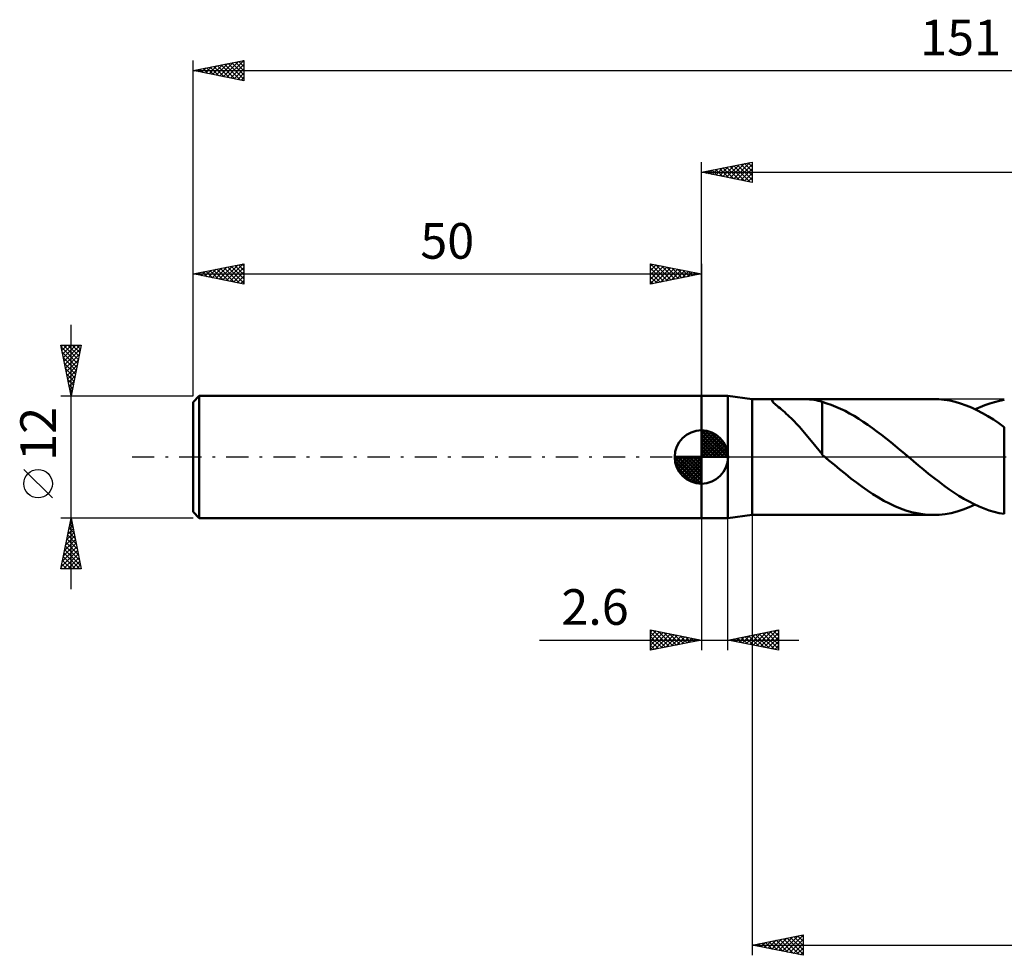
# Model space of a CAD drawing. Units: millimetres. Extents: x -17 to 192, y -49 to 43.
# Drawn here: x -17 to 80, y -49 to 43 of the extents above; entities that cross this region are included whole.
import ezdxf
from ezdxf.enums import TextEntityAlignment as Align

# ---------------------------------------------------------------- set-up
doc = ezdxf.new("R2010")
doc.units = ezdxf.units.MM
doc.header["$LTSCALE"] = 5.45
doc.linetypes.add('LONGDASH_DASH', pattern=[0.85, 0.4, -0.2, 0.05, -0.2])
for name, color, linetype in [('1', 4, 'CONTINUOUS'), ('2', 7, 'CONTINUOUS'), ('4', 2, 'LONGDASH_DASH'), ('NOCUT', 7, 'CONTINUOUS'), ('SK1', 4, 'CONTINUOUS'), ('SK2', 7, 'CONTINUOUS'), ('SK4', 2, 'LONGDASH_DASH')]:
    doc.layers.add(name, color=color, linetype=linetype)
doc.styles.get("Standard").update_dxf_attribs({"font": 'Monospac821 BT'})

msp = doc.modelspace()

# ---------------------------------------------------------------- linework, layer by layer
at = {"layer": '1', "color": 4, "linetype": 'CONTINUOUS', "lineweight": 50}
for p, q in [((50, 6), (52.6, 6)), ((50, -6), (50, 6)), ((55, 5.7), (52.6, 6)), ((52.6, -6), (52.6, 6)), ((55, 5.7), (57.869, 5.7)), ((55, -5.7), (55, 5.7)), ((56.96, 5.553), (56.965, 5.591)), ((56.976, 5.506), (56.96, 5.553)), ((56.965, 5.591), (56.99, 5.622)), ((57.012, 5.449), (56.976, 5.506)), ((56.99, 5.622), (57.034, 5.647)), ((57.068, 5.383), (57.012, 5.449)), ((57.034, 5.647), (57.1, 5.666)), ((57.141, 5.309), (57.068, 5.383)), ((57.1, 5.666), (57.188, 5.68)), ((57.23, 5.226), (57.141, 5.309)), ((57.188, 5.68), (57.296, 5.689)), ((57.337, 5.132), (57.23, 5.226)), ((57.296, 5.689), (57.421, 5.695)), ((57.459, 5.027), (57.337, 5.132)), ((57.421, 5.695), (57.561, 5.698)), ((57.593, 4.914), (57.459, 5.027)), ((57.561, 5.698), (57.712, 5.7)), ((57.735, 4.794), (57.593, 4.914)), ((57.712, 5.7), (57.872, 5.7)), ((58.056, 5.7), (57.872, 5.7)), ((58.254, 5.699), (58.056, 5.7)), ((58.465, 5.699), (58.254, 5.699)), ((58.465, 5.699), (58.69, 5.699)), ((58.69, 5.699), (58.925, 5.7)), ((58.925, 5.7), (59.169, 5.7)), ((59.412, 5.7), (59.169, 5.7)), ((59.171, 5.7), (72.817, 5.7)), ((59.662, 5.698), (59.412, 5.7)), ((59.911, 5.693), (59.662, 5.698)), ((60.155, 5.686), (59.911, 5.693)), ((60.391, 5.675), (60.155, 5.686)), ((60.622, 5.658), (60.391, 5.675)), ((60.846, 5.637), (60.622, 5.658)), ((61.063, 5.61), (60.846, 5.637)), ((61.276, 5.576), (61.063, 5.61)), ((61.483, 5.536), (61.276, 5.576)), ((61.686, 5.488), (61.483, 5.536)), ((61.886, 5.433), (61.686, 5.488)), ((61.886, 5.408), (61.886, 5.433)), ((62.329, 5.275), (61.886, 5.408)), ((61.886, 5.186), (61.886, 5.408)), ((61.886, 4.959), (61.886, 5.186)), ((61.886, 4.728), (61.886, 4.959)), ((62.779, 5.121), (62.329, 5.275)), ((63.232, 4.945), (62.779, 5.121)), ((63.681, 4.747), (63.232, 4.945)), ((73.354, 5.682), (72.817, 5.7)), ((73.89, 5.629), (73.354, 5.682)), ((74.427, 5.541), (73.89, 5.629)), ((74.965, 5.418), (74.427, 5.541)), ((75.5, 5.261), (74.965, 5.418)), ((76.038, 5.072), (75.5, 5.261)), ((76.575, 4.851), (76.038, 5.072)), ((77.111, 4.599), (76.575, 4.851)), ((76.93, 4.687), (77.409, 4.904)), ((77.409, 4.904), (77.887, 5.096)), ((77.887, 5.096), (78.365, 5.263)), ((78.365, 5.263), (78.842, 5.404)), ((78.842, 5.404), (79.321, 5.518)), ((79.321, 5.518), (79.799, 5.605)), ((79.799, 5.605), (79.8, 5.605)), ((57.884, 4.668), (57.735, 4.794)), ((58.037, 4.536), (57.884, 4.668)), ((58.193, 4.4), (58.037, 4.536)), ((58.351, 4.259), (58.193, 4.4)), ((58.512, 4.112), (58.351, 4.259)), ((58.674, 3.961), (58.512, 4.112)), ((58.838, 3.804), (58.674, 3.961)), ((61.886, 4.495), (61.886, 4.728)), ((61.886, 4.26), (61.886, 4.495)), ((61.886, 4.025), (61.886, 4.26)), ((61.886, 3.789), (61.886, 4.025)), ((64.129, 4.528), (63.681, 4.747)), ((64.576, 4.29), (64.129, 4.528)), ((65.026, 4.033), (64.576, 4.29)), ((65.476, 3.758), (65.026, 4.033)), ((77.649, 4.319), (77.111, 4.599)), ((78.186, 4.012), (77.649, 4.319)), ((78.723, 3.679), (78.186, 4.012)), ((59.002, 3.643), (58.838, 3.804)), ((59.167, 3.477), (59.002, 3.643)), ((59.333, 3.306), (59.167, 3.477)), ((59.498, 3.13), (59.333, 3.306)), ((59.663, 2.951), (59.498, 3.13)), ((59.828, 2.767), (59.663, 2.951)), ((61.886, 3.553), (61.886, 3.789)), ((61.886, 3.319), (61.886, 3.553)), ((61.886, 3.088), (61.886, 3.319)), ((61.886, 2.86), (61.886, 3.088)), ((65.925, 3.467), (65.476, 3.758)), ((66.374, 3.16), (65.925, 3.467)), ((66.825, 2.84), (66.374, 3.16)), ((79.261, 3.324), (78.723, 3.679)), ((79.799, 2.948), (79.261, 3.324)), ((79.799, 2.948), (79.799, 2.948)), ((79.799, 2.947), (79.799, 2.948)), ((79.799, -5.605), (79.799, 2.948)), ((79.8, 2.947), (79.799, 2.947)), ((79.8, 2.947), (79.8, 2.947)), ((79.8, 2.947), (79.8, 2.947)), ((79.8, 2.947), (79.8, 2.947)), ((59.993, 2.579), (59.828, 2.767)), ((60.157, 2.387), (59.993, 2.579)), ((60.321, 2.192), (60.157, 2.387)), ((60.485, 1.994), (60.321, 2.192)), ((60.647, 1.796), (60.485, 1.994)), ((61.886, 2.638), (61.886, 2.86)), ((61.886, 2.42), (61.886, 2.638)), ((61.886, 2.208), (61.886, 2.42)), ((61.886, 2.003), (61.886, 2.208)), ((61.886, 1.806), (61.886, 2.003)), ((67.274, 2.507), (66.825, 2.84)), ((67.723, 2.163), (67.274, 2.507)), ((68.173, 1.809), (67.723, 2.163)), ((60.807, 1.599), (60.647, 1.796)), ((60.964, 1.404), (60.807, 1.599)), ((61.119, 1.211), (60.964, 1.404)), ((61.273, 1.02), (61.119, 1.211)), ((61.426, 0.832), (61.273, 1.02)), ((61.885, 1.271), (61.884, 1.272)), ((61.884, 0.224), (61.884, 1.272)), ((61.885, 1.271), (61.885, 1.271)), ((61.885, 1.27), (61.885, 1.271)), ((61.886, 1.27), (61.885, 1.27)), ((61.886, 1.618), (61.886, 1.806)), ((61.886, 1.439), (61.886, 1.618)), ((61.886, 1.27), (61.886, 1.439)), ((61.886, 1.27), (61.886, 1.27)), ((68.623, 1.448), (68.173, 1.809)), ((69.072, 1.081), (68.623, 1.448)), ((69.521, 0.709), (69.072, 1.081)), ((61.579, 0.647), (61.426, 0.832)), ((61.731, 0.466), (61.579, 0.647)), ((61.884, 0.288), (61.731, 0.466)), ((61.921, 0.192), (61.884, 0.224)), ((61.957, 0.16), (61.921, 0.192)), ((61.994, 0.128), (61.957, 0.16)), ((62.031, 0.096), (61.994, 0.128)), ((62.067, 0.064), (62.031, 0.096)), ((62.104, 0.032), (62.067, 0.064)), ((62.141, 0), (62.104, 0.032)), ((62.206, -0.056), (62.141, 0)), ((69.971, 0.333), (69.521, 0.709)), ((70.038, 0.278), (69.971, 0.333)), ((70.104, 0.222), (70.038, 0.278)), ((70.17, 0.167), (70.104, 0.222)), ((70.236, 0.111), (70.17, 0.167)), ((70.302, 0.056), (70.236, 0.111)), ((70.369, 0), (70.302, 0.056)), ((70.865, -0.417), (70.369, 0)), ((62.272, -0.112), (62.206, -0.056)), ((62.337, -0.168), (62.272, -0.112)), ((62.403, -0.223), (62.337, -0.168)), ((62.469, -0.279), (62.403, -0.223)), ((62.535, -0.334), (62.469, -0.279)), ((63.079, -0.783), (62.535, -0.334)), ((63.622, -1.231), (63.079, -0.783)), ((71.363, -0.831), (70.865, -0.417)), ((71.86, -1.241), (71.363, -0.831)), ((64.162, -1.67), (63.622, -1.231)), ((64.703, -2.099), (64.162, -1.67)), ((72.357, -1.644), (71.86, -1.241)), ((72.854, -2.039), (72.357, -1.644)), ((65.246, -2.514), (64.703, -2.099)), ((65.789, -2.914), (65.246, -2.514)), ((73.352, -2.422), (72.854, -2.039)), ((73.849, -2.793), (73.352, -2.422)), ((74.346, -3.149), (73.849, -2.793)), ((66.331, -3.296), (65.789, -2.914)), ((66.873, -3.655), (66.331, -3.296)), ((67.414, -3.992), (66.873, -3.655)), ((74.842, -3.487), (74.346, -3.149)), ((75.337, -3.806), (74.842, -3.487)), ((75.833, -4.105), (75.337, -3.806)), ((67.955, -4.303), (67.414, -3.992)), ((68.497, -4.586), (67.955, -4.303)), ((69.036, -4.841), (68.497, -4.586)), ((69.576, -5.064), (69.036, -4.841)), ((76.329, -4.382), (75.833, -4.105)), ((76.825, -4.636), (76.329, -4.382)), ((76.343, -4.95), (76.93, -4.687)), ((77.321, -4.866), (76.825, -4.636)), ((52.6, -6), (55, -5.7)), ((55, -5.7), (57.869, -5.7)), ((57.872, -5.7), (58.056, -5.7)), ((58.056, -5.7), (58.254, -5.699)), ((58.254, -5.699), (58.465, -5.699)), ((58.69, -5.699), (58.465, -5.699)), ((58.925, -5.7), (58.69, -5.699)), ((59.169, -5.7), (58.925, -5.7)), ((59.171, -5.7), (72.817, -5.7)), ((70.117, -5.256), (69.576, -5.064)), ((70.656, -5.414), (70.117, -5.256)), ((71.196, -5.539), (70.656, -5.414)), ((71.736, -5.628), (71.196, -5.539)), ((72.276, -5.682), (71.736, -5.628)), ((72.817, -5.7), (72.276, -5.682)), ((72.817, -5.7), (73.405, -5.679)), ((73.405, -5.679), (73.992, -5.615)), ((73.992, -5.615), (74.58, -5.509)), ((74.58, -5.509), (75.167, -5.363)), ((75.167, -5.363), (75.754, -5.176)), ((75.754, -5.176), (76.343, -4.95)), ((77.817, -5.069), (77.321, -4.866)), ((78.312, -5.246), (77.817, -5.069)), ((78.807, -5.394), (78.312, -5.246)), ((79.303, -5.514), (78.807, -5.394)), ((79.799, -5.605), (79.303, -5.514)), ((79.8, -5.605), (79.799, -5.605)), ((50, -6), (52.6, -6))]:
    msp.add_line(p, q, dxfattribs=at)
at = {"layer": '2', "color": 7, "linetype": 'CONTINUOUS', "lineweight": 25}
for p, q in [((50, 6), (50, 29)), ((50, 28), (55, 29)), ((50.352, 27.93), (50.529, 28.106)), ((50.706, 27.859), (51.059, 28.212)), ((50.708, 28.142), (51.062, 27.788)), ((51.059, 27.788), (51.589, 28.318)), ((51.062, 28.212), (51.593, 27.681)), ((51.413, 27.717), (52.12, 28.424)), ((51.415, 28.283), (52.123, 27.575)), ((51.767, 27.647), (52.65, 28.53)), ((51.769, 28.354), (52.653, 27.469)), ((52.12, 27.576), (53.18, 28.636)), ((52.123, 28.425), (53.184, 27.363)), ((52.474, 27.505), (53.711, 28.742)), ((52.476, 28.495), (53.714, 27.257)), ((52.827, 27.435), (54.241, 28.848)), ((52.83, 28.566), (54.244, 27.151)), ((53.181, 27.364), (54.771, 28.954)), ((53.183, 28.637), (54.775, 27.045)), ((53.534, 27.293), (55, 28.759)), ((53.537, 28.707), (55, 27.244)), ((53.888, 27.222), (55, 28.335)), ((53.89, 28.778), (55, 27.668)), ((54.244, 28.849), (55, 28.093)), ((54.597, 28.919), (55, 28.517)), ((54.951, 28.99), (55, 28.941)), ((55, 29), (55, 27)), ((50, 28), (151, 28)), ((55, 27), (50, 28)), ((50.001, 28), (50.002, 28)), ((50.355, 28.071), (50.532, 27.894)), ((54.241, 27.152), (55, 27.91)), ((54.595, 27.081), (55, 27.486)), ((54.949, 27.01), (55, 27.062)), ((55, -5.7), (55, -49)), ((50, -6), (50, -19)), ((52.6, -19), (52.6, -6)), ((45, -19), (45, -17)), ((45, -17), (50, -18)), ((45, -17.224), (45.187, -17.037)), ((45, -17.649), (45.541, -17.108)), ((45, -18.073), (45.894, -17.179)), ((45, -17.224), (46.48, -18.704)), ((45, -18.497), (46.248, -17.25)), ((45, -18.922), (46.601, -17.32)), ((45.25, -17.05), (46.833, -18.633)), ((45.432, -18.914), (46.955, -17.391)), ((45.78, -17.156), (47.187, -18.563)), ((46.31, -17.262), (47.54, -18.492)), ((46.841, -17.368), (47.894, -18.421)), ((52.6, -18), (57.6, -17)), ((54.752, -18.43), (55.827, -17.355)), ((55.105, -18.501), (56.358, -17.248)), ((55.459, -18.572), (56.888, -17.142)), ((55.691, -17.382), (57.236, -18.927)), ((55.812, -18.642), (57.418, -17.036)), ((56.044, -17.311), (57.6, -18.867)), ((56.166, -18.713), (57.6, -17.279)), ((56.398, -17.24), (57.6, -18.443)), ((56.751, -17.17), (57.6, -18.019)), ((57.105, -17.099), (57.6, -17.594)), ((57.458, -17.028), (57.6, -17.17)), ((57.6, -17), (57.6, -19)), ((34.075, -18), (59.6, -18)), ((45, -17.649), (46.126, -18.775)), ((50, -18), (45, -19)), ((45, -18.073), (45.773, -18.846)), ((45.963, -18.807), (47.308, -17.462)), ((46.493, -18.701), (47.662, -17.532)), ((47.023, -18.595), (48.015, -17.603)), ((47.371, -17.474), (48.247, -18.351)), ((47.554, -18.489), (48.369, -17.674)), ((47.901, -17.58), (48.601, -18.28)), ((48.084, -18.383), (48.723, -17.745)), ((48.432, -17.686), (48.954, -18.209)), ((48.614, -18.277), (49.076, -17.815)), ((48.962, -17.792), (49.308, -18.138)), ((49.145, -18.171), (49.43, -17.886)), ((49.492, -17.898), (49.662, -18.068)), ((49.675, -18.065), (49.783, -17.957)), ((57.6, -19), (52.6, -18)), ((52.63, -18.006), (52.645, -17.991)), ((52.862, -17.948), (52.993, -18.079)), ((52.984, -18.077), (53.176, -17.885)), ((53.216, -17.877), (53.523, -18.185)), ((53.337, -18.147), (53.706, -17.779)), ((53.569, -17.806), (54.054, -18.291)), ((53.691, -18.218), (54.236, -17.673)), ((53.923, -17.735), (54.584, -18.397)), ((54.044, -18.289), (54.767, -17.567)), ((54.276, -17.665), (55.114, -18.503)), ((54.398, -18.36), (55.297, -17.461)), ((54.63, -17.594), (55.645, -18.609)), ((54.983, -17.523), (56.175, -18.715)), ((55.337, -17.453), (56.705, -18.821)), ((56.519, -18.784), (57.6, -17.703)), ((56.873, -18.855), (57.6, -18.127)), ((45, -18.497), (45.419, -18.916)), ((45, -18.922), (45.065, -18.987)), ((57.226, -18.925), (57.6, -18.552)), ((57.58, -18.996), (57.6, -18.976)), ((55, -48), (60, -47)), ((56.928, -48.386), (57.892, -47.422)), ((57.281, -48.456), (58.422, -47.316)), ((57.635, -48.527), (58.953, -47.209)), ((57.718, -47.456), (59.077, -48.815)), ((57.989, -48.598), (59.483, -47.103)), ((58.072, -47.386), (59.607, -48.921)), ((58.342, -48.668), (60, -47.011)), ((58.425, -47.315), (60, -48.89)), ((58.696, -48.739), (60, -47.435)), ((58.779, -47.244), (60, -48.466)), ((59.132, -47.174), (60, -48.041)), ((59.486, -47.103), (60, -47.617)), ((59.839, -47.032), (60, -47.193)), ((60, -47), (60, -49)), ((55, -48), (151, -48)), ((60, -49), (55, -48)), ((55.16, -48.032), (55.24, -47.952)), ((55.243, -47.951), (55.365, -48.073)), ((55.514, -48.103), (55.771, -47.846)), ((55.597, -47.881), (55.895, -48.179)), ((55.867, -48.173), (56.301, -47.74)), ((55.95, -47.81), (56.425, -48.285)), ((56.221, -48.244), (56.831, -47.634)), ((56.304, -47.739), (56.956, -48.391)), ((56.574, -48.315), (57.362, -47.528)), ((56.657, -47.669), (57.486, -48.497)), ((57.011, -47.598), (58.016, -48.603)), ((57.364, -47.527), (58.547, -48.709)), ((59.049, -48.81), (60, -47.859)), ((59.403, -48.881), (60, -48.283)), ((59.756, -48.951), (60, -48.708))]:
    msp.add_line(p, q, dxfattribs=at)
at = {"layer": '4', "color": 2, "linetype": 'LONGDASH_DASH', "lineweight": 25}
msp.add_line((50, 0), (151, 0), dxfattribs=at)
at = {"layer": 'NOCUT', "color": 7, "linetype": 'CONTINUOUS', "lineweight": 25}
for p, q in [((50, 0), (50, 6)), ((50, 6), (52.6, 6)), ((55, 5.7), (52.6, 6)), ((52.6, 6), (52.6, 0)), ((79.799, 5.7), (55, 5.7)), ((79.8, 5.7), (79.799, 5.7)), ((52.6, 0), (50, 0)), ((52.6, 0), (79.8, 0))]:
    msp.add_line(p, q, dxfattribs=at)
at = {"layer": 'SK1', "color": 4, "linetype": 'CONTINUOUS', "lineweight": 50}
for p, q in [((0.6, 6), (0, 5.4)), ((50, 6), (0.6, 6)), ((0.6, 6), (0.6, -6)), ((0, 5.4), (0, -5.4)), ((50, 0), (50, 2.625)), ((50, 2.557), (50.066, 2.623)), ((50, 2.186), (50.406, 2.592)), ((50, 2.557), (52.557, 0)), ((50, 1.814), (50.711, 2.526)), ((50, 1.443), (50.988, 2.431)), ((50, 1.072), (51.241, 2.313)), ((50, 2.186), (52.186, 0)), ((50, 0.701), (51.472, 2.172)), ((50, 0.329), (51.684, 2.013)), ((50.323, 2.605), (52.605, 0.323)), ((50.799, 2.5), (52.5, 0.799)), ((51.56, 2.11), (52.11, 1.56)), ((50, 1.814), (51.814, 0)), ((50, 1.443), (51.443, 0)), ((50, 1.072), (51.072, 0)), ((50.042, 0), (51.876, 1.834)), ((50.413, 0), (52.05, 1.637)), ((50.784, 0), (52.206, 1.422)), ((51.156, 0), (52.341, 1.185)), ((50, 0), (47.375, 0)), ((47.377, -0.066), (47.443, 0)), ((47.408, -0.406), (47.814, 0)), ((47.474, -0.711), (48.186, 0)), ((47.569, -0.988), (48.557, 0)), ((47.687, -1.241), (48.928, 0)), ((47.731, 0), (50, -2.269)), ((47.828, -1.472), (49.299, 0)), ((47.987, -1.684), (49.671, 0)), ((48.102, 0), (50, -1.898)), ((48.473, 0), (50, -1.527)), ((48.844, 0), (50, -1.156)), ((49.216, 0), (50, -0.784)), ((49.587, 0), (50, -0.413)), ((49.958, 0), (50, -0.042)), ((50, 0.701), (50.701, 0)), ((50, 0.329), (50.329, 0)), ((50, 0), (52.625, 0)), ((50, -2.625), (50, 0)), ((51.527, 0), (52.455, 0.928)), ((51.898, 0), (52.544, 0.646)), ((52.269, 0), (52.603, 0.334)), ((47.376, -0.016), (49.984, -2.624)), ((47.41, -0.422), (49.578, -2.59)), ((47.546, -0.929), (49.071, -2.454)), ((48.166, -1.876), (50, -0.042)), ((48.363, -2.05), (50, -0.413)), ((48.578, -2.206), (50, -0.784)), ((48.815, -2.341), (50, -1.156)), ((49.072, -2.455), (50, -1.527)), ((49.354, -2.544), (50, -1.898)), ((49.666, -2.603), (50, -2.269)), ((0, -5.4), (0.6, -6)), ((0.6, -6), (50, -6))]:
    msp.add_line(p, q, dxfattribs=at)
for start, end in [(90, 180), (0, 90), (180, 270), (270, 0)]:
    msp.add_arc((50, 0), 2.625, start, end, dxfattribs=at)
at = {"layer": 'SK2', "color": 7, "linetype": 'CONTINUOUS', "lineweight": 25}
for p, q in [((0, 12), (0, 39)), ((0, 38), (5, 39)), ((2.623, 37.475), (3.934, 38.787)), ((2.976, 37.405), (4.464, 38.893)), ((3.33, 37.334), (4.995, 38.999)), ((3.803, 38.761), (5, 37.563)), ((4.156, 38.831), (5, 37.987)), ((4.51, 38.902), (5, 38.412)), ((4.863, 38.973), (5, 38.836)), ((5, 39), (5, 37)), ((0, 38), (151, 38)), ((5, 37), (0, 38)), ((0.148, 37.97), (0.222, 38.044)), ((0.267, 38.053), (0.401, 37.92)), ((0.501, 37.9), (0.752, 38.15)), ((0.621, 38.124), (0.931, 37.814)), ((0.855, 37.829), (1.282, 38.256)), ((0.974, 38.195), (1.461, 37.708)), ((1.208, 37.758), (1.813, 38.363)), ((1.328, 38.266), (1.992, 37.602)), ((1.562, 37.688), (2.343, 38.469)), ((1.681, 38.336), (2.522, 37.496)), ((1.916, 37.617), (2.873, 38.575)), ((2.035, 38.407), (3.052, 37.39)), ((2.269, 37.546), (3.404, 38.681)), ((2.388, 38.478), (3.583, 37.283)), ((2.742, 38.548), (4.113, 37.177)), ((3.095, 38.619), (4.643, 37.071)), ((3.449, 38.69), (5, 37.139)), ((3.683, 37.263), (5, 38.58)), ((4.037, 37.193), (5, 38.156)), ((4.39, 37.122), (5, 37.731)), ((4.744, 37.051), (5, 37.307)), ((0, 6), (0, 19)), ((0, 18), (5, 19)), ((1.512, 17.698), (2.269, 18.454)), ((1.866, 17.627), (2.799, 18.56)), ((2.219, 17.556), (3.329, 18.666)), ((2.339, 18.468), (3.508, 17.298)), ((2.573, 17.485), (3.86, 18.772)), ((2.692, 18.538), (4.038, 17.192)), ((2.927, 17.415), (4.39, 18.878)), ((3.046, 18.609), (4.569, 17.086)), ((3.28, 17.344), (4.92, 18.984)), ((3.399, 18.68), (5, 17.079)), ((3.634, 17.273), (5, 18.64)), ((3.753, 18.751), (5, 17.503)), ((4.106, 18.821), (5, 17.928)), ((4.46, 18.892), (5, 18.352)), ((4.814, 18.963), (5, 18.776)), ((5, 19), (5, 17)), ((45, 17), (45, 19)), ((45, 19), (50, 18)), ((45, 18.759), (45.201, 18.96)), ((45, 18.335), (45.555, 18.889)), ((45, 17.91), (45.908, 18.818)), ((45, 17.486), (46.262, 18.748)), ((45, 17.062), (46.615, 18.677)), ((45, 18.576), (46.314, 17.263)), ((45.001, 19), (46.667, 17.333)), ((45.453, 17.091), (46.969, 18.606)), ((45.531, 18.894), (47.021, 17.404)), ((45.984, 17.197), (47.322, 18.536)), ((46.062, 18.788), (47.374, 17.475)), ((46.514, 17.303), (47.676, 18.465)), ((46.592, 18.682), (47.728, 17.546)), ((47.122, 18.576), (48.081, 17.616)), ((47.653, 18.47), (48.435, 17.687)), ((50, 19), (50, 6)), ((0, 18), (50, 18)), ((5, 17), (0, 18)), ((0.098, 17.98), (0.147, 18.029)), ((0.217, 18.043), (0.326, 17.935)), ((0.452, 17.91), (0.678, 18.136)), ((0.571, 18.114), (0.856, 17.829)), ((0.805, 17.839), (1.208, 18.242)), ((0.924, 18.185), (1.387, 17.723)), ((1.159, 17.768), (1.738, 18.348)), ((1.278, 18.256), (1.917, 17.617)), ((1.632, 18.326), (2.447, 17.511)), ((1.985, 18.397), (2.978, 17.404)), ((3.987, 17.203), (5, 18.215)), ((4.341, 17.132), (5, 17.791)), ((45, 18.152), (45.96, 17.192)), ((50, 18), (45, 17)), ((45, 17.728), (45.607, 17.121)), ((47.044, 17.409), (48.029, 18.394)), ((47.574, 17.515), (48.383, 18.323)), ((48.105, 17.621), (48.737, 18.253)), ((48.183, 18.363), (48.789, 17.758)), ((48.635, 17.727), (49.09, 18.182)), ((48.713, 18.257), (49.142, 17.828)), ((49.165, 17.833), (49.444, 18.111)), ((49.244, 18.151), (49.496, 17.899)), ((49.696, 17.939), (49.797, 18.041)), ((49.774, 18.045), (49.849, 17.97)), ((4.694, 17.061), (5, 17.367)), ((45, 17.304), (45.253, 17.051)), ((-12, -13), (-12, 13)), ((-12, 6), (-13, 11)), ((-13, 11), (-11, 11)), ((-12.97, 10.852), (-12.822, 11)), ((-12.959, 10.797), (-11.36, 9.198)), ((-12.9, 10.498), (-12.398, 11)), ((-12.829, 10.145), (-11.973, 11)), ((-12.758, 9.791), (-11.549, 11)), ((-12.738, 11), (-11.29, 9.552)), ((-12.687, 9.437), (-11.125, 11)), ((-12.313, 11), (-11.219, 9.905)), ((-11, 11), (-12, 6)), ((-11.889, 11), (-11.148, 10.259)), ((-11.465, 11), (-11.077, 10.613)), ((-11.041, 11), (-11.007, 10.966)), ((-12.853, 10.267), (-11.431, 8.845)), ((-12.747, 9.737), (-11.502, 8.491)), ((-12.617, 9.084), (-11.075, 10.626)), ((-12.546, 8.73), (-11.181, 10.095)), ((-12.641, 9.206), (-11.572, 8.138)), ((-12.475, 8.377), (-11.287, 9.565)), ((-12.405, 8.023), (-11.393, 9.035)), ((-12.535, 8.676), (-11.643, 7.784)), ((-12.429, 8.146), (-11.714, 7.431)), ((-12.334, 7.67), (-11.499, 8.504)), ((-12.263, 7.316), (-11.605, 7.974)), ((-12.323, 7.616), (-11.785, 7.077)), ((-12.217, 7.085), (-11.855, 6.723)), ((-12.193, 6.963), (-11.711, 7.444)), ((-12.122, 6.609), (-11.817, 6.913)), ((-13, 6), (0, 6)), ((-12.111, 6.555), (-11.926, 6.37)), ((-12.051, 6.255), (-11.923, 6.383)), ((-12.005, 6.025), (-11.997, 6.016)), ((-13.85, -4.025), (-16.65, -1.225)), ((-12, -6), (-13, -6)), ((-13, -11), (-12, -6)), ((-12.211, -7.057), (-11.859, -6.705)), ((-12.128, -6.639), (-11.808, -6.959)), ((-12.105, -6.527), (-11.93, -6.351)), ((-12.057, -6.286), (-11.914, -6.429)), ((0, -6), (-12, -6)), ((-12, -6), (-11, -11)), ((-12.424, -8.118), (-11.718, -7.412)), ((-12.34, -7.7), (-11.49, -8.55)), ((-12.317, -7.587), (-11.788, -7.058)), ((-12.269, -7.346), (-11.596, -8.02)), ((-12.199, -6.993), (-11.702, -7.489)), ((-12.742, -9.709), (-11.506, -8.472)), ((-12.636, -9.178), (-11.576, -8.119)), ((-12.53, -8.648), (-11.647, -7.765)), ((-12.481, -8.407), (-11.278, -9.611)), ((-12.411, -8.054), (-11.384, -9.08)), ((-12.954, -10.769), (-11.364, -9.18)), ((-12.848, -10.239), (-11.435, -8.826)), ((-12.76, -11), (-11.293, -9.533)), ((-12.694, -9.468), (-11.161, -11)), ((-12.623, -9.114), (-11.066, -10.671)), ((-12.552, -8.761), (-11.172, -10.141)), ((-12.906, -10.528), (-12.434, -11)), ((-12.835, -10.175), (-12.01, -11)), ((-12.764, -9.821), (-11.586, -11)), ((-12.336, -11), (-11.223, -9.887)), ((-11.912, -11), (-11.152, -10.24)), ((-11.487, -11), (-11.081, -10.594)), ((-11, -11), (-13, -11)), ((-12.976, -10.882), (-12.858, -11)), ((-11.063, -11), (-11.011, -10.947))]:
    msp.add_line(p, q, dxfattribs=at)
msp.add_circle((-15.25, -2.625), 1.4, dxfattribs=at)
at = {"layer": 'SK4', "color": 2, "linetype": 'LONGDASH_DASH', "lineweight": 25}
msp.add_line((-6, 0), (157, 0), dxfattribs=at)

# ---------------------------------------------------------------- texts
at = {"layer": '2', "color": 7, "linetype": 'CONTINUOUS', "lineweight": 25}
msp.add_text('2.6', height=3.5, dxfattribs=at).set_placement((39.538, -16.5), align=Align.CENTER)
at = {"layer": 'SK2', "color": 7, "linetype": 'CONTINUOUS', "lineweight": 25}
for s, p in [('151', (75.5, 39.5)), ('50', (25, 19.5))]:
    msp.add_text(s, height=3.5, dxfattribs=at).set_placement(p, align=Align.CENTER)
msp.add_text('12', height=3.5, rotation=90, dxfattribs=at).set_placement((-13.5, 2.275), align=Align.CENTER)

doc.saveas('drawing.dxf')
